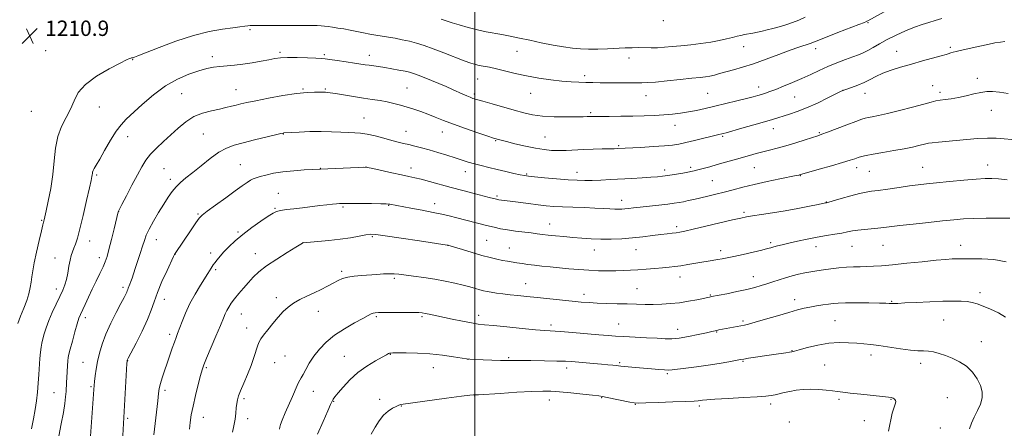
# Model space of a CAD drawing. Extents: x 2164800 to 2167700, y 302300 to 305200.
# Drawn here: x 2165263 to 2165776, y 303685 to 303898 of the extents above; entities that cross this region are included whole.
import ezdxf

# ---------------------------------------------------------------- set-up
doc = ezdxf.new("R2010")
doc.units = 0
doc.header["$MEASUREMENT"] = 0
for name, color, linetype, lineweight in [('CONTOUR INDEX', 41, 'Continuous', 13), ('CONTOUR INTERMEDIATE', 44, 'Continuous', 0), ('GRID LINE', 7, 'Continuous', 0), ('SPOT ELEVATION', 7, 'Continuous', 0), ('SPOT ELEVATION DTM', 2, 'Continuous', 13)]:
    doc.layers.add(name, color=color, linetype=linetype, lineweight=lineweight)
doc.styles.add('Style-WORKING', font='WORKING.shx')

# ---------------------------------------------------------------- blocks, each defined once
blk = doc.blocks.new('SPOT')
at = {"layer": 'SPOT ELEVATION'}
for p, q in [((-3.91, -3.91), (3.82, 3.81)), ((-1.65, 3.77), (1.72, -3.93))]:
    blk.add_line(p, q, dxfattribs=at)

msp = doc.modelspace()

# ---------------------------------------------------------------- linework, layer by layer
at = {"layer": 'CONTOUR INDEX', "flags": 128}
for points, elevation in [([(2165672.02, 303899.269), (2165668.694, 303897.797), (2165665.39, 303896.527), (2165661.948, 303895.382), (2165658.49, 303894.356), (2165655.21, 303893.461), (2165652.254, 303892.704), (2165649.58, 303892.065), (2165647.101, 303891.52), (2165644.747, 303891.044), (2165640.46, 303890.227), (2165638.525, 303889.841), (2165636.487, 303889.389), (2165634.059, 303888.789), (2165631.001, 303887.994), (2165627.251, 303887.104), (2165622.796, 303886.254), (2165617.702, 303885.55), (2165612.3611, 303884.974), (2165607.246, 303884.476), (2165602.725, 303884.025), (2165598.742, 303883.659), (2165595.135, 303883.433), (2165591.752, 303883.376), (2165585.242, 303883.452), (2165581.896, 303883.409), (2165578.236, 303883.285), (2165569.152, 303882.89), (2165564.024, 303882.715), (2165559.174, 303882.653), (2165554.937, 303882.777), (2165550.85, 303883.148), (2165546.254, 303883.824), (2165540.704, 303884.827), (2165534.62, 303886.035), (2165528.639, 303887.29), (2165523.267, 303888.453), (2165518.481, 303889.476), (2165514.127, 303890.3301), (2165505.908, 303891.731), (2165501.475, 303892.652), (2165496.612, 303893.909), (2165491.929, 303895.27), (2165488.217, 303896.4151), (2165482.53, 303898.236)], 1210), ([(2165779.532, 303835.601), (2165775.5661, 303835.999), (2165771.432, 303836.311), (2165766.848, 303836.4041), (2165761.646, 303836.189), (2165756.107, 303835.755), (2165750.623, 303835.237), (2165741.292, 303834.327), (2165738.087, 303833.994), (2165736.099, 303833.743), (2165734.755, 303833.487), (2165731.099, 303832.531), (2165727.895, 303831.772), (2165723.55, 303830.886), (2165718.112, 303829.931), (2165712.382, 303828.984), (2165707.352, 303828.128), (2165703.759, 303827.419), (2165701.331, 303826.82), (2165699.54, 303826.268), (2165697.814, 303825.6799), (2165695.391, 303824.883), (2165691.461, 303823.682), (2165685.631, 303821.992), (2165679.174, 303820.159), (2165669.05, 303817.305), (2165668.623, 303817.209), (2165667.287, 303816.933), (2165658.819, 303815.21), (2165652.106, 303813.802), (2165645.322, 303812.296), (2165639.464, 303810.868), (2165634.431, 303809.55), (2165629.845, 303808.336), (2165625.416, 303807.221), (2165621.206, 303806.21), (2165614.001, 303804.53), (2165611.094, 303803.867), (2165608.578, 303803.323), (2165606.305, 303802.883), (2165603.7731, 303802.487), (2165600.393, 303802.061), (2165595.828, 303801.553), (2165586.097, 303800.509), (2165582.572, 303800.1009), (2165580.035, 303799.791), (2165578.125, 303799.5709), (2165576.496, 303799.434), (2165574.846, 303799.387), (2165572.885, 303799.439), (2165570.335, 303799.591), (2165566.961, 303799.805), (2165562.537, 303800.033), (2165557.02, 303800.239), (2165551.085, 303800.4329), (2165545.589, 303800.64), (2165541.115, 303800.887), (2165537.155, 303801.222), (2165532.925, 303801.698), (2165527.923, 303802.334), (2165518.351, 303803.61), (2165515.35, 303803.997), (2165512.526, 303804.34), (2165511.8681, 303804.438), (2165511.3059, 303804.555), (2165507.532, 303805.523), (2165499.596, 303807.592), (2165493.832, 303809.111), (2165487.695, 303810.755), (2165476.499, 303813.819), (2165472.126, 303814.9879), (2165468.774, 303815.8151), (2165465.683, 303816.498), (2165461.88, 303817.299), (2165456.775, 303818.388), (2165446.855, 303820.526), (2165444.219, 303821.0539), (2165442.268, 303821.207), (2165439.36, 303821.115), (2165415.657, 303820.053), (2165411.264, 303819.834), (2165405.746, 303819.4639), (2165400.106, 303818.888), (2165395.188, 303818.0879), (2165391.206, 303817.199), (2165388.214, 303816.394), (2165386.178, 303815.784), (2165384.704, 303815.219), (2165383.307, 303814.485), (2165381.523, 303813.364), (2165378.9669, 303811.613), (2165375.272, 303808.982), (2165370.334, 303805.409), (2165365.09, 303801.58), (2165360.74, 303798.369), (2165358.105, 303796.323), (2165356.489, 303794.693), (2165354.82, 303792.404), (2165352.326, 303788.7449), (2165344.034, 303776.382), (2165343.781, 303775.933), (2165343.251, 303774.832), (2165339.82, 303767.5429), (2165337.175, 303761.728), (2165334.763, 303756.006), (2165333.043, 303751.255), (2165331.56, 303746.893), (2165329.628, 303741.973), (2165326.815, 303735.933), (2165323.698, 303729.743), (2165319.654, 303721.9691), (2165319.1059, 303720.887), (2165319.013, 303720.662), (2165318.989, 303720.409), (2165318.912, 303719.122), (2165316.428, 303675.434)], 1220), ([(2165757.555, 303685.1359), (2165758.475, 303688.0539), (2165759.959, 303691.25), (2165761.704, 303694.62), (2165763.208, 303697.987), (2165764.041, 303701.229), (2165764.068, 303704.437), (2165763.224, 303707.76), (2165761.484, 303711.262), (2165758.97, 303714.692), (2165755.841, 303717.715), (2165752.279, 303720.084), (2165748.548, 303721.877), (2165744.929, 303723.259), (2165741.652, 303724.3571), (2165738.718, 303725.161), (2165736.07, 303725.627), (2165733.561, 303725.767), (2165730.673, 303725.821), (2165726.797, 303726.083), (2165721.5891, 303726.754), (2165710.3671, 303728.479), (2165706.062, 303729.038), (2165702.444, 303729.393), (2165698.81, 303729.682), (2165694.585, 303729.9761), (2165689.721, 303730.072), (2165684.3, 303729.703), (2165678.528, 303728.715), (2165673.108, 303727.424), (2165668.867, 303726.264), (2165666.345, 303725.56), (2165664.929, 303725.207), (2165663.7171, 303724.991), (2165661.933, 303724.729), (2165655.657, 303723.83), (2165642.402, 303721.855), (2165640.0121, 303721.485), (2165638.281, 303721.191), (2165632.225, 303720.086), (2165627.193, 303719.215), (2165621.408, 303718.303), (2165615.411, 303717.473), (2165609.881, 303716.775), (2165602.781, 303715.894), (2165600.883, 303715.742), (2165598.794, 303715.785), (2165595.725, 303716.009), (2165591.897, 303716.349), (2165587.785, 303716.726), (2165577.722, 303717.6109), (2165576.026, 303717.789), (2165573.62, 303718.094), (2165571.826, 303718.2909), (2165569.289, 303718.5399), (2165565.9119, 303718.843), (2165561.728, 303719.197), (2165550.295, 303720.126), (2165547.169, 303720.305), (2165542.763, 303720.447), (2165536.343, 303720.572), (2165529.176, 303720.67), (2165523.025, 303720.7269), (2165516.405, 303720.74), (2165513.375, 303720.788), (2165508.94, 303720.912), (2165499.81, 303721.222), (2165497.352, 303721.331), (2165495.612, 303721.52), (2165488.864, 303722.675), (2165483.121, 303723.529), (2165476.628, 303724.236), (2165470.099, 303724.598), (2165464.255, 303724.694), (2165459.818, 303724.669), (2165457.267, 303724.6381), (2165456.112, 303724.594), (2165455.618, 303724.497), (2165455.0909, 303724.273), (2165453.987, 303723.704), (2165451.803, 303722.5339), (2165448.236, 303720.568), (2165443.781, 303717.853), (2165439.138, 303714.496), (2165434.921, 303710.684), (2165431.409, 303706.93), (2165428.801, 303703.829), (2165427.203, 303701.813), (2165426.363, 303700.657), (2165425.938, 303699.975), (2165425.574, 303699.291), (2165424.875, 303697.778), (2165423.433, 303694.52), (2165421.012, 303689.005), (2165418.064, 303682.329)], 1230)]:
    msp.add_lwpolyline(points, dxfattribs=dict(at, elevation=elevation))
at = {"layer": 'CONTOUR INTERMEDIATE', "flags": 128}
for points, elevation in [([(2165714.901, 303903.189), (2165704.58, 303897.419), (2165704.099, 303897.168), (2165702.808, 303896.615), (2165699.887, 303895.461), (2165688.922, 303891.262), (2165683.433, 303889.144), (2165676.807, 303886.513), (2165674.513, 303885.665), (2165668.604, 303883.725), (2165664.098, 303882.142), (2165658.214, 303879.9379), (2165651.595, 303877.442), (2165645.097, 303875.0979), (2165639.419, 303873.254), (2165634.639, 303871.866), (2165627.433, 303869.9231), (2165624.739, 303869.2271), (2165622.4079, 303868.706), (2165620.15, 303868.335), (2165617.273, 303867.992), (2165612.985, 303867.529), (2165606.875, 303866.859), (2165600.0761, 303866.1271), (2165594.103, 303865.539), (2165590.009, 303865.244), (2165587.004, 303865.17), (2165583.837, 303865.187), (2165579.583, 303865.192), (2165569.678, 303865.18), (2165565.294, 303865.203), (2165561.398, 303865.252), (2165557.756, 303865.324), (2165554.112, 303865.43), (2165550.108, 303865.641), (2165545.362, 303866.041), (2165539.646, 303866.698), (2165533.345, 303867.607), (2165526.994, 303868.745), (2165521.067, 303870.06), (2165511.254, 303872.49), (2165507.602, 303873.2561), (2165502.341, 303874.174), (2165500.284, 303874.644), (2165497.901, 303875.397), (2165494.487, 303876.665), (2165483.925, 303880.792), (2165478.379, 303882.899), (2165473.683, 303884.554), (2165469.673, 303885.801), (2165465.963, 303886.779), (2165462.251, 303887.605), (2165458.5711, 303888.312), (2165455.042, 303888.912), (2165448.557, 303889.926), (2165445.355, 303890.484), (2165442.024, 303891.152), (2165438.603, 303891.876), (2165435.169, 303892.572), (2165431.8141, 303893.172), (2165428.692, 303893.67), (2165425.968, 303894.071), (2165423.742, 303894.383), (2165421.835, 303894.62), (2165420, 303894.797), (2165417.949, 303894.925), (2165415.234, 303895.004), (2165411.367, 303895.028), (2165406.112, 303895.001), (2165394.77, 303894.907), (2165390.518, 303894.9), (2165385.391, 303894.933), (2165384.036, 303894.931), (2165383.011, 303894.892), (2165381.897, 303894.794), (2165380.28, 303894.616), (2165377.767, 303894.316), (2165373.974, 303893.85), (2165368.609, 303893.129), (2165361.749, 303891.892), (2165353.564, 303889.834), (2165344.443, 303886.838), (2165335.659, 303883.543), (2165324.647, 303879.152), (2165322.831, 303878.453), (2165322.177, 303878.245), (2165321.774, 303878.162), (2165321.396, 303878.098), (2165320.984, 303878.012), (2165320.346, 303877.795), (2165318.751, 303877.067), (2165315.333, 303875.38), (2165309.663, 303872.443), (2165303.063, 303868.595), (2165297.29, 303864.333), (2165293.6259, 303860.06), (2165291.439, 303855.815), (2165289.623, 303851.541), (2165287.351, 303847.152), (2165284.926, 303842.442), (2165282.932, 303837.171), (2165281.769, 303831.173), (2165281.1, 303824.5529), (2165280.403, 303817.487), (2165279.303, 303810.268), (2165278.013, 303803.651), (2165276.888, 303798.507), (2165275.8531, 303793.937), (2165275.676, 303793.255), (2165275.4891, 303792.613), (2165275.12, 303791.202), (2165274.396, 303788.204), (2165273.233, 303783.17), (2165271.886, 303777.13), (2165270.697, 303771.483), (2165269.916, 303767.281), (2165269.433, 303764.184), (2165269.044, 303761.505), (2165268.56, 303758.658), (2165267.841, 303755.474), (2165266.757, 303751.887), (2165265.257, 303747.902), (2165263.592, 303743.818), (2165262.092, 303740.004)], 1212), ([(2165743.022, 303898.701), (2165739.699, 303897.531), (2165736.3609, 303896.527), (2165732.811, 303895.478), (2165728.791, 303894.1101), (2165724.169, 303892.2361), (2165719.308, 303890.011), (2165714.696, 303887.678), (2165710.724, 303885.457), (2165707.391, 303883.489), (2165704.597, 303881.894), (2165702.18, 303880.72), (2165699.721, 303879.7371), (2165696.737, 303878.6449), (2165692.8941, 303877.211), (2165688.452, 303875.48), (2165683.823, 303873.566), (2165679.318, 303871.5669), (2165674.853, 303869.512), (2165670.245, 303867.415), (2165665.419, 303865.315), (2165660.741, 303863.366), (2165656.683, 303861.748), (2165653.582, 303860.585), (2165651.229, 303859.775), (2165649.275, 303859.16), (2165647.337, 303858.5859), (2165644.89, 303857.912), (2165641.373, 303857.002), (2165636.454, 303855.774), (2165630.722, 303854.372), (2165624.993, 303852.994), (2165619.907, 303851.801), (2165615.387, 303850.8119), (2165611.179, 303850.011), (2165607.045, 303849.378), (2165602.818, 303848.885), (2165598.348, 303848.5), (2165593.498, 303848.197), (2165588.181, 303847.972), (2165582.321, 303847.821), (2165576.01, 303847.741), (2165569.996, 303847.7091), (2165562.242, 303847.692), (2165560.645, 303847.672), (2165559.635, 303847.633), (2165558.461, 303847.569), (2165556.451, 303847.496), (2165552.955, 303847.434), (2165547.623, 303847.415), (2165541.314, 303847.531), (2165535.188, 303847.889), (2165530.074, 303848.575), (2165525.475, 303849.594), (2165520.562, 303850.933), (2165508.986, 303854.161), (2165504.113, 303855.532), (2165500.945, 303856.454), (2165499.009, 303857.08), (2165497.524, 303857.648), (2165495.835, 303858.361), (2165493.774, 303859.2659), (2165488.367, 303861.688), (2165485.033, 303863.164), (2165481.348, 303864.754), (2165477.43, 303866.386), (2165473.655, 303867.911), (2165470.46, 303869.157), (2165468.095, 303870.015), (2165466.063, 303870.6191), (2165463.6789, 303871.165), (2165460.463, 303871.8), (2165456.757, 303872.474), (2165453.111, 303873.0901), (2165449.962, 303873.573), (2165445.03, 303874.266), (2165442.947, 303874.578), (2165437.379, 303875.45), (2165433.065, 303876.11), (2165428.432, 303876.804), (2165424.546, 303877.37), (2165422.075, 303877.693), (2165420.103, 303877.851), (2165417.317, 303877.968), (2165412.836, 303878.1309), (2165407.492, 303878.2809), (2165402.544, 303878.318), (2165398.889, 303878.161), (2165395.954, 303877.785), (2165392.8, 303877.184), (2165388.736, 303876.38), (2165384.057, 303875.52), (2165379.305, 303874.785), (2165374.923, 303874.3001), (2165367.372, 303873.678), (2165364.034, 303873.2561), (2165360.528, 303872.558), (2165356.362, 303871.425), (2165351.192, 303869.685), (2165345.26, 303867.127), (2165338.954, 303863.526), (2165332.6811, 303858.85), (2165326.91, 303853.836), (2165318.617, 303846.174), (2165315.903, 303843.386), (2165313.308, 303839.98), (2165310.35, 303835.26), (2165307.331, 303830.023), (2165304.751, 303825.442), (2165302.987, 303822.397), (2165301.935, 303820.619), (2165301.369, 303819.55), (2165301.0841, 303818.713), (2165300.956, 303817.968), (2165300.878, 303817.255), (2165300.728, 303816.358), (2165300.311, 303814.428), (2165299.416, 303810.458), (2165297.93, 303803.922), (2165296.143, 303796.213), (2165294.443, 303789.201), (2165293.132, 303784.316), (2165292.1509, 303781.214), (2165291.3559, 303779.106), (2165290.626, 303777.279), (2165289.942, 303775.313), (2165289.31, 303772.8621), (2165288.722, 303769.717), (2165288.121, 303766.228), (2165287.439, 303762.883), (2165286.597, 303760.002), (2165285.492, 303757.23), (2165284.008, 303754.039), (2165282.111, 303750.082), (2165280.066, 303745.708), (2165278.217, 303741.444), (2165276.828, 303737.72), (2165275.852, 303734.582), (2165275.161, 303731.979), (2165274.646, 303729.7941), (2165274.251, 303727.644), (2165273.94, 303725.078), (2165273.673, 303721.759), (2165273.131, 303713.458), (2165272.787, 303708.922), (2165272.3569, 303704.315), (2165271.815, 303699.73), (2165271.136, 303695.189), (2165270.295, 303690.4391), (2165269.265, 303685.156)], 1214), ([(2165775.909, 303886.72), (2165773.63, 303886.394), (2165770.669, 303885.876), (2165766.951, 303885.117), (2165762.862, 303884.223), (2165752.683, 303881.947), (2165750.506, 303881.4451), (2165748.923, 303881.051), (2165747.823, 303880.75), (2165746.435, 303880.323), (2165745.263, 303879.977), (2165742.801, 303879.28), (2165733.096, 303876.5729), (2165727.225, 303874.917), (2165721.652, 303873.297), (2165716.641, 303871.711), (2165712.342, 303870.115), (2165708.811, 303868.482), (2165705.72, 303866.859), (2165702.644, 303865.312), (2165699.322, 303863.911), (2165696.143, 303862.743), (2165693.66, 303861.898), (2165692.141, 303861.367), (2165690.708, 303860.737), (2165683.8269, 303857.319), (2165678.29, 303854.648), (2165672.661, 303852.113), (2165667.814, 303850.203), (2165663.832, 303848.857), (2165654.926, 303846.152), (2165650.866, 303844.945), (2165645.22, 303843.302), (2165639.072, 303841.532), (2165630.785, 303839.175), (2165629.272, 303838.764), (2165626.243, 303838.034), (2165614.429, 303835.134), (2165609.831, 303834.046), (2165606.255, 303833.285), (2165602.924, 303832.777), (2165598.692, 303832.379), (2165592.857, 303831.98), (2165586.474, 303831.6), (2165574.06, 303830.9161), (2165572.616, 303830.865), (2165570.127, 303830.808), (2165566.279, 303830.737), (2165561.534, 303830.633), (2165556.55, 303830.4691), (2165547.5769, 303830.03), (2165543.645, 303829.927), (2165539.967, 303830.025), (2165536.135, 303830.4049), (2165531.663, 303831.143), (2165526.321, 303832.253), (2165520.895, 303833.497), (2165516.425, 303834.572), (2165513.673, 303835.251), (2165512.287, 303835.607), (2165511.637, 303835.786), (2165511.05, 303835.959), (2165509.6969, 303836.396), (2165506.703, 303837.392), (2165501.557, 303839.127), (2165495.189, 303841.324), (2165488.892, 303843.59), (2165483.669, 303845.607), (2165479.368, 303847.349), (2165475.553, 303848.868), (2165471.862, 303850.21), (2165468.244, 303851.415), (2165464.724, 303852.518), (2165461.305, 303853.5451), (2165457.904, 303854.476), (2165454.415, 303855.278), (2165450.721, 303855.943), (2165446.65, 303856.5621), (2165442.016, 303857.248), (2165436.8041, 303858.069), (2165427.448, 303859.588), (2165424.734, 303859.996), (2165423.218, 303860.181), (2165422.362, 303860.236), (2165420.7, 303860.25), (2165416.539, 303860.318), (2165412.666, 303860.18), (2165407.203, 303859.632), (2165400.141, 303858.542), (2165392.607, 303857.165), (2165386.011, 303855.858), (2165381.391, 303854.888), (2165378.283, 303854.18), (2165375.8509, 303853.575), (2165373.36, 303852.939), (2165370.493, 303852.244), (2165367.033, 303851.491), (2165362.871, 303850.631), (2165358.3109, 303849.421), (2165353.763, 303847.571), (2165349.544, 303844.8929), (2165345.591, 303841.621), (2165337.932, 303834.589), (2165334.345, 303831.211), (2165331.263, 303828.0009), (2165328.836, 303824.908), (2165326.701, 303821.497), (2165324.371, 303817.237), (2165321.544, 303811.887), (2165318.6589, 303806.372), (2165316.344, 303801.904), (2165315.051, 303799.368), (2165314.552, 303798.33), (2165314.444, 303798.024), (2165312.288, 303789.1759), (2165310.906, 303783.576), (2165309.601, 303778.444), (2165308.59, 303774.791), (2165307.66, 303772.081), (2165306.495, 303769.393), (2165304.866, 303766.012), (2165302.905, 303762.047), (2165300.834, 303757.814), (2165298.856, 303753.637), (2165297.114, 303749.859), (2165294.764, 303744.686), (2165293.98, 303742.679), (2165293.081, 303739.845), (2165291.866, 303735.586), (2165290.547, 303730.765), (2165289.435, 303726.609), (2165288.762, 303723.979), (2165288.428, 303722.264), (2165288.252, 303720.484), (2165288.086, 303717.913), (2165287.733, 303711.797), (2165287.566, 303709.19), (2165287.2279, 303704.513), (2165287.0111, 303701.824), (2165286.619, 303698.373), (2165285.893, 303693.713), (2165284.759, 303687.7), (2165283.479, 303681.414)], 1216), ([(2165777.544, 303859.5979), (2165773.029, 303860.278), (2165769.498, 303860.619), (2165766.525, 303860.576), (2165763.449, 303860.1439), (2165759.782, 303859.353), (2165755.736, 303858.399), (2165751.6949, 303857.514), (2165747.996, 303856.876), (2165744.7829, 303856.438), (2165742.151, 303856.093), (2165740.008, 303855.721), (2165737.524, 303855.128), (2165733.683, 303854.103), (2165727.877, 303852.542), (2165721.118, 303850.76), (2165714.8269, 303849.176), (2165710.121, 303848.11), (2165706.899, 303847.48), (2165704.756, 303847.102), (2165703.201, 303846.773), (2165701.393, 303846.21), (2165698.401, 303845.111), (2165693.691, 303843.32), (2165683.643, 303839.481), (2165680.701, 303838.388), (2165678.606, 303837.661), (2165672.025, 303835.474), (2165667.058, 303833.864), (2165661.975, 303832.316), (2165657.449, 303831.09), (2165653.471, 303830.117), (2165649.865, 303829.248), (2165646.44, 303828.351), (2165642.964, 303827.374), (2165634.9739, 303825.072), (2165630.536, 303823.809), (2165626.199, 303822.591), (2165622.254, 303821.503), (2165618.865, 303820.587), (2165616.169, 303819.874), (2165614.175, 303819.37), (2165612.395, 303818.973), (2165610.218, 303818.557), (2165607.23, 303818.033), (2165603.8079, 303817.467), (2165600.527, 303816.961), (2165597.7551, 303816.589), (2165595.017, 303816.31), (2165591.631, 303816.054), (2165587.112, 303815.766), (2165581.78, 303815.452), (2165570.691, 303814.833), (2165565.627, 303814.584), (2165561.137, 303814.421), (2165557.237, 303814.377), (2165553.305, 303814.485), (2165548.558, 303814.772), (2165542.566, 303815.24), (2165536.308, 303815.778), (2165531.118, 303816.25), (2165527.894, 303816.57), (2165525.804, 303816.867), (2165523.583, 303817.323), (2165520.267, 303818.068), (2165516.102, 303819.026), (2165511.6351, 303820.07), (2165507.334, 303821.093), (2165503.354, 303822.078), (2165499.769, 303823.029), (2165496.569, 303823.964), (2165493.393, 303824.959), (2165489.797, 303826.108), (2165485.491, 303827.456), (2165480.814, 303828.883), (2165476.262, 303830.2201), (2165472.235, 303831.339), (2165468.744, 303832.248), (2165465.705, 303832.992), (2165462.973, 303833.634), (2165460.159, 303834.315), (2165456.812, 303835.193), (2165452.666, 303836.351), (2165448.184, 303837.561), (2165444.009, 303838.519), (2165440.583, 303839.012), (2165437.515, 303839.1909), (2165434.21, 303839.297), (2165430.188, 303839.508), (2165425.4161, 303839.744), (2165419.976, 303839.863), (2165414.09, 303839.768), (2165408.538, 303839.541), (2165400.588, 303839.106), (2165400.245, 303839.04), (2165399.0581, 303838.764), (2165396.24, 303838.085), (2165385.3329, 303835.419), (2165379.484, 303833.9679), (2165374.757, 303832.711), (2165370.757, 303831.255), (2165366.748, 303829.07), (2165362.211, 303825.832), (2165357.4971, 303822.062), (2165353.173, 303818.493), (2165349.669, 303815.664), (2165346.879, 303813.3469), (2165344.563, 303811.1249), (2165342.48, 303808.6219), (2165340.393, 303805.629), (2165338.067, 303801.983), (2165335.383, 303797.653), (2165332.69, 303793.143), (2165330.451, 303789.09), (2165328.981, 303785.915), (2165327.996, 303783.159), (2165327.061, 303780.146), (2165325.854, 303776.416), (2165323.262, 303768.658), (2165321.587, 303763.537), (2165320.999, 303761.835), (2165320.458, 303760.445), (2165319.599, 303758.399), (2165319.337, 303757.675), (2165319.112, 303757.012), (2165318.821, 303756.269), (2165318.335, 303755.237), (2165317.417, 303753.452), (2165315.809, 303750.3831), (2165313.386, 303745.728), (2165310.583, 303740.1059), (2165307.972, 303734.364), (2165306, 303729.179), (2165304.6179, 303724.537), (2165303.65, 303720.256), (2165302.945, 303716.228), (2165302.446, 303712.659), (2165302.119, 303709.835), (2165301.918, 303707.796), (2165301.749, 303705.613), (2165300.058, 303681.411)], 1218), ([(2165777.087, 303814.735), (2165772.571, 303815.166), (2165769.051, 303815.379), (2165765.614, 303815.347), (2165761.0271, 303815.053), (2165754.509, 303814.505), (2165747.094, 303813.828), (2165740.264, 303813.175), (2165735.067, 303812.6481), (2165730.794, 303812.156), (2165726.2981, 303811.555), (2165720.803, 303810.76), (2165715.016, 303809.907), (2165710.016, 303809.191), (2165706.501, 303808.722), (2165703.663, 303808.273), (2165700.312, 303807.535), (2165695.672, 303806.316), (2165690.614, 303804.9061), (2165683.079, 303802.775), (2165682.481, 303802.645), (2165678.766, 303801.886), (2165674.159, 303800.958), (2165668.121, 303799.787), (2165661.469, 303798.583), (2165654.97, 303797.524), (2165649.182, 303796.651), (2165644.614, 303795.9729), (2165641.434, 303795.449), (2165638.466, 303794.835), (2165634.197, 303793.838), (2165620.192, 303790.5171), (2165613.6059, 303788.9751), (2165609.291, 303788.002), (2165606.7071, 303787.487), (2165604.834, 303787.208), (2165602.781, 303786.966), (2165600.181, 303786.6729), (2165596.796, 303786.263), (2165592.48, 303785.704), (2165587.45, 303785.081), (2165582.013, 303784.51), (2165576.451, 303784.089), (2165570.936, 303783.853), (2165565.615, 303783.82), (2165560.589, 303783.992), (2165555.773, 303784.315), (2165551.039, 303784.719), (2165546.336, 303785.141), (2165541.9231, 303785.559), (2165538.139, 303785.955), (2165535.154, 303786.322), (2165532.462, 303786.686), (2165529.39, 303787.082), (2165521.142, 303788.053), (2165516.994, 303788.62), (2165513.4421, 303789.247), (2165510.018, 303790.012), (2165506.04, 303791.008), (2165490.672, 303794.928), (2165486.575, 303795.946), (2165482.757, 303796.827), (2165478.299, 303797.755), (2165472.64, 303798.849), (2165466.6611, 303799.966), (2165455.858, 303801.973), (2165455.2, 303802.08), (2165453.8969, 303802.164), (2165451.091, 303802.242), (2165446.32, 303802.324), (2165440.712, 303802.398), (2165435.794, 303802.448), (2165432.691, 303802.458), (2165430.934, 303802.428), (2165429.656, 303802.358), (2165428.102, 303802.244), (2165425.968, 303802.053), (2165423.065, 303801.747), (2165419.296, 303801.303), (2165410.334, 303800.2159), (2165405.87, 303799.693), (2165401.91, 303799.209), (2165398.8251, 303798.762), (2165396.763, 303798.279), (2165394.976, 303797.431), (2165392.492, 303795.819), (2165388.639, 303793.191), (2165383.954, 303789.87), (2165379.271, 303786.324), (2165375.275, 303782.954), (2165372.024, 303779.89), (2165369.425, 303777.194), (2165367.387, 303774.914), (2165365.833, 303773.0469), (2165364.687, 303771.574), (2165363.865, 303770.452), (2165363.246, 303769.539), (2165362.699, 303768.667), (2165361.106, 303766.054), (2165357.195, 303759.836), (2165354.441, 303755.264), (2165351.738, 303750.303), (2165349.47, 303745.411), (2165347.68, 303740.973), (2165345.341, 303734.745), (2165344.525, 303732.606), (2165343.656, 303730.226), (2165342.56, 303727.07), (2165339.901, 303719.307), (2165338.53, 303715.385), (2165337.301, 303711.78), (2165336.361, 303708.704), (2165335.791, 303706.181), (2165335.413, 303703.474), (2165334.987, 303699.659), (2165333.593, 303687.901), (2165332.931, 303682.092)], 1222), ([(2165778.527, 303794.758), (2165772.745, 303794.806), (2165766.106, 303794.7629), (2165759.7501, 303794.621), (2165754.437, 303794.37), (2165749.4061, 303793.97), (2165743.521, 303793.373), (2165736.0799, 303792.567), (2165728.138, 303791.681), (2165721.187, 303790.877), (2165712.847, 303789.853), (2165709.803, 303789.53), (2165702.757, 303788.94), (2165699.409, 303788.576), (2165696.617, 303788.118), (2165694.022, 303787.5831), (2165691.104, 303787.0049), (2165687.453, 303786.397), (2165683.114, 303785.706), (2165678.2401, 303784.861), (2165673.045, 303783.829), (2165667.971, 303782.7269), (2165663.5191, 303781.712), (2165660.068, 303780.906), (2165657.521, 303780.29), (2165655.659, 303779.808), (2165654.169, 303779.391), (2165652.36, 303778.897), (2165649.443, 303778.166), (2165644.9539, 303777.112), (2165639.724, 303775.921), (2165634.906, 303774.853), (2165631.361, 303774.101), (2165628.7739, 303773.597), (2165626.542, 303773.209), (2165621.405, 303772.38), (2165618.238, 303771.854), (2165610.859, 303770.582), (2165607.287, 303770.0111), (2165604.136, 303769.585), (2165601.0881, 303769.258), (2165597.692, 303768.952), (2165593.645, 303768.612), (2165589.244, 303768.262), (2165584.935, 303767.946), (2165581.0291, 303767.701), (2165577.312, 303767.529), (2165573.434, 303767.422), (2165569.122, 303767.382), (2165564.406, 303767.44), (2165559.39, 303767.636), (2165554.1919, 303767.988), (2165548.983, 303768.442), (2165539.243, 303769.37), (2165534.932, 303769.798), (2165531.05, 303770.233), (2165527.615, 303770.694), (2165524.575, 303771.155), (2165521.859, 303771.58), (2165516.951, 303772.329), (2165514.3871, 303772.782), (2165511.481, 303773.387), (2165508.007, 303774.227), (2165503.732, 303775.385), (2165498.635, 303776.876), (2165493.5331, 303778.422), (2165485.95, 303780.736), (2165485.604, 303780.795), (2165471.251, 303782.955), (2165461.705, 303784.376), (2165453.427, 303785.582), (2165448.407, 303786.239), (2165445.61, 303786.359), (2165443.249, 303786.042), (2165439.871, 303785.4), (2165435.368, 303784.5849), (2165429.968, 303783.763), (2165424.021, 303783.073), (2165418.378, 303782.544), (2165410.702, 303781.904), (2165410.544, 303781.878), (2165410.379, 303781.784), (2165406.923, 303779.708), (2165402.424, 303776.9741), (2165396.894, 303773.493), (2165391.641, 303769.931), (2165387.661, 303766.8), (2165384.693, 303763.992), (2165382.163, 303761.246), (2165379.629, 303758.377), (2165377.168, 303755.5069), (2165374.988, 303752.833), (2165373.249, 303750.507), (2165371.918, 303748.501), (2165370.913, 303746.742), (2165370.1, 303745.035), (2165369.128, 303742.71), (2165367.5949, 303738.976), (2165365.277, 303733.428), (2165360.424, 303721.871), (2165359.03, 303718.428), (2165358.162, 303715.915), (2165357.3, 303712.855), (2165356.066, 303708.197), (2165354.638, 303702.57), (2165353.331, 303697.027), (2165352.396, 303692.383), (2165351.813, 303688.497), (2165351.4979, 303684.988)], 1224), ([(2165776.548, 303772.062), (2165770.15, 303773.17), (2165763.882, 303773.588), (2165758.652, 303773.657), (2165755.09, 303773.663), (2165752.716, 303773.654), (2165750.771, 303773.616), (2165748.503, 303773.525), (2165745.188, 303773.299), (2165740.108, 303772.844), (2165732.926, 303772.114), (2165724.821, 303771.267), (2165717.353, 303770.5091), (2165711.7, 303769.999), (2165707.506, 303769.713), (2165704.035, 303769.579), (2165700.654, 303769.519), (2165697.151, 303769.439), (2165693.417, 303769.237), (2165689.409, 303768.848), (2165685.347, 303768.336), (2165681.513, 303767.8), (2165678.105, 303767.311), (2165674.964, 303766.821), (2165671.846, 303766.257), (2165668.563, 303765.56), (2165665.161, 303764.731), (2165661.745, 303763.79), (2165658.404, 303762.762), (2165655.175, 303761.697), (2165652.076, 303760.651), (2165649.048, 303759.661), (2165645.6981, 303758.681), (2165641.552, 303757.644), (2165636.402, 303756.525), (2165631.109, 303755.46), (2165623.158, 303753.921), (2165622.687, 303753.817), (2165622.189, 303753.695), (2165621.139, 303753.455), (2165619.057, 303753.01), (2165615.632, 303752.316), (2165611.256, 303751.515), (2165606.492, 303750.793), (2165601.809, 303750.298), (2165597.285, 303750.02), (2165592.9, 303749.913), (2165588.599, 303749.928), (2165584.171, 303750.02), (2165579.368, 303750.142), (2165574.072, 303750.261), (2165568.677, 303750.393), (2165563.703, 303750.567), (2165559.459, 303750.809), (2165555.388, 303751.143), (2165550.718, 303751.594), (2165532.406, 303753.424), (2165527.056, 303753.974), (2165522.456, 303754.464), (2165518.3679, 303754.9261), (2165514.6201, 303755.382), (2165511.294, 303755.824), (2165508.532, 303756.234), (2165506.391, 303756.611), (2165504.567, 303757.016), (2165502.67, 303757.525), (2165500.355, 303758.195), (2165497.465, 303759.012), (2165493.891, 303759.941), (2165489.566, 303760.945), (2165484.603, 303761.966), (2165479.157, 303762.941), (2165473.461, 303763.814), (2165468.062, 303764.554), (2165460.409, 303765.55), (2165458.001, 303765.7841), (2165455.582, 303765.843), (2165452.542, 303765.737), (2165448.942, 303765.521), (2165440.992, 303764.991), (2165437.169, 303764.645), (2165433.841, 303764.124), (2165431.178, 303763.349), (2165428.84, 303762.303), (2165426.36, 303760.985), (2165423.378, 303759.415), (2165419.967, 303757.684), (2165416.308, 303755.9), (2165412.582, 303754.144), (2165408.981, 303752.374), (2165405.7, 303750.516), (2165402.856, 303748.485), (2165400.26, 303746.143), (2165397.649, 303743.336), (2165394.865, 303740.036), (2165392.189, 303736.699), (2165390.008, 303733.902), (2165388.588, 303732.007), (2165387.7, 303730.504), (2165386.997, 303728.666), (2165385.0679, 303722.311), (2165383.597, 303718.044), (2165381.732, 303713.382), (2165379.773, 303708.845), (2165378.104, 303705.019), (2165377.012, 303702.291), (2165376.401, 303700.264), (2165376.0811, 303698.343), (2165375.872, 303696.0421), (2165375.6341, 303693.3089), (2165375.236, 303690.197), (2165374.605, 303686.812), (2165373.89, 303683.463)], 1226), ([(2165776.243, 303743.325), (2165772.559, 303745.4279), (2165768.426, 303747.393), (2165764.563, 303749.029), (2165761.487, 303750.194), (2165758.892, 303750.945), (2165756.2701, 303751.386), (2165753.13, 303751.606), (2165749.05, 303751.642), (2165743.627, 303751.516), (2165736.773, 303751.258), (2165729.658, 303750.942), (2165723.771, 303750.649), (2165720.206, 303750.445), (2165717.768, 303750.282), (2165717.296, 303750.287), (2165716.86, 303750.324), (2165716.3689, 303750.378), (2165715.618, 303750.433), (2165713.943, 303750.492), (2165710.561, 303750.557), (2165705.086, 303750.628), (2165698.705, 303750.674), (2165692.999, 303750.659), (2165689.119, 303750.5491), (2165686.481, 303750.338), (2165684.071, 303750.02), (2165681.113, 303749.597), (2165677.771, 303749.089), (2165674.449, 303748.521), (2165671.361, 303747.884), (2165667.96, 303747.028), (2165663.512, 303745.77), (2165657.633, 303744.03), (2165651.335, 303742.15), (2165645.981, 303740.576), (2165642.533, 303739.628), (2165640.355, 303739.126), (2165627.056, 303736.63), (2165625.934, 303736.398), (2165623.354, 303735.789), (2165620.623, 303735.157), (2165616.319, 303734.202), (2165611.221, 303733.162), (2165606.398, 303732.353), (2165602.573, 303732.007), (2165599.072, 303732.037), (2165594.87, 303732.273), (2165589.306, 303732.569), (2165577.578, 303733.157), (2165573.29, 303733.411), (2165569.397, 303733.698), (2165564.593, 303734.101), (2165550.839, 303735.277), (2165544.526, 303735.784), (2165536.388, 303736.349), (2165531.593, 303736.748), (2165524.577, 303737.4209), (2165516.636, 303738.212), (2165509.676, 303738.895), (2165505.034, 303739.325), (2165501.755, 303739.683), (2165498.314, 303740.231), (2165493.604, 303741.146), (2165488.205, 303742.267), (2165476.244, 303744.809), (2165474.206, 303745.22), (2165472.684, 303745.475), (2165470.878, 303745.618), (2165467.873, 303745.689), (2165463.14, 303745.727), (2165457.687, 303745.739), (2165452.907, 303745.73), (2165449.844, 303745.692), (2165448.149, 303745.584), (2165447.127, 303745.357), (2165446.101, 303744.928), (2165444.473, 303744.081), (2165441.669, 303742.567), (2165437.356, 303740.224), (2165432.184, 303737.228), (2165427.051, 303733.84), (2165422.681, 303730.285), (2165419.112, 303726.648), (2165416.212, 303722.977), (2165413.864, 303719.365), (2165412.02, 303716.099), (2165410.646, 303713.508), (2165409.684, 303711.785), (2165408.969, 303710.562), (2165408.313, 303709.329), (2165407.536, 303707.633), (2165405.065, 303701.955), (2165401.27, 303693.421), (2165399.707, 303689.742), (2165398.84, 303687.378), (2165398.485, 303685.993), (2165398.333, 303685.009)], 1228), ([(2165715.283, 303684.018), (2165717.254, 303693.282), (2165718.035, 303695.988), (2165719.056, 303698.559), (2165719.141, 303699.3081), (2165718.974, 303699.92), (2165718.642, 303700.407), (2165718.221, 303700.779), (2165717.76, 303701.053), (2165717.299, 303701.247), (2165716.73, 303701.394), (2165715.342, 303701.585), (2165712.275, 303701.925), (2165700.91, 303703.138), (2165695.351, 303703.765), (2165691.535, 303704.248), (2165688.8491, 303704.629), (2165686.243, 303704.985), (2165682.909, 303705.359), (2165678.998, 303705.664), (2165674.902, 303705.777), (2165670.959, 303705.611), (2165667.291, 303705.212), (2165663.965, 303704.658), (2165661.034, 303704.03), (2165656.317, 303702.878), (2165654.309, 303702.49), (2165651.538, 303702.177), (2165646.9, 303701.843), (2165639.811, 303701.421), (2165631.798, 303700.964), (2165624.914, 303700.556), (2165620.69, 303700.259), (2165618.568, 303700.054), (2165617.469, 303699.902), (2165616.328, 303699.764), (2165614.134, 303699.6079), (2165609.894, 303699.401), (2165603.131, 303699.13), (2165595.445, 303698.846), (2165588.956, 303698.62), (2165585.143, 303698.525), (2165582.934, 303698.645), (2165580.6141, 303699.07), (2165568.946, 303701.491), (2165566.544, 303701.954), (2165564.477, 303702.256), (2165561.327, 303702.619), (2165556.15, 303703.199), (2165549.919, 303703.873), (2165544.085, 303704.449), (2165539.59, 303704.77), (2165535.342, 303704.816), (2165529.7399, 303704.599), (2165521.818, 303704.159), (2165513.154, 303703.6341), (2165501.878, 303702.939), (2165500.24, 303702.856), (2165499.328, 303702.857), (2165497.5, 303702.667), (2165493.012, 303702.096), (2165485.211, 303701.041), (2165461.465, 303697.759), (2165461.066, 303697.669), (2165460.374, 303697.42), (2165459.144, 303696.871), (2165457.229, 303695.886), (2165454.88, 303694.36), (2165452.447, 303692.194), (2165450.205, 303689.345), (2165448.132, 303685.993), (2165446.134, 303682.377)], 1232)]:
    msp.add_lwpolyline(points, dxfattribs=dict(at, elevation=elevation))
at = {"layer": 'GRID LINE', "flags": 128}
msp.add_lwpolyline([(2165500, 302500), (2165500, 305000)], dxfattribs=at)
at = {"layer": 'SPOT ELEVATION DTM'}
for p in [(2165598.17, 303897.55, 1208.41), (2165704.58, 303896.41, 1212.1), (2165382.94, 303892.79, 1212.24), (2165639.94, 303884.02, 1210.76), (2165747.49, 303883.66, 1215.74), (2165276.61, 303881.83, 1210.79), (2165363.42, 303878.7, 1213.52), (2165398.6, 303880.95, 1213.74), (2165421.77, 303879.88, 1213.76), (2165445.08, 303879.47, 1213.4), (2165521.9, 303881.61, 1210.89), (2165580.2, 303877.99, 1210.64), (2165677.4, 303882.93, 1212.51), (2165719.66, 303881.46, 1215.28), (2165321.84, 303877.24, 1212.07), (2165557.11, 303868.92, 1211.59), (2165501.53, 303867.2, 1212.77), (2165647.83, 303863.04, 1213.41), (2165738.29, 303863.6, 1217.21), (2165761.65, 303867.55, 1217.5), (2165347.43, 303859.55, 1214.96), (2165375.62, 303861.64, 1215.21), (2165410.59, 303861.88, 1215.88), (2165422.29, 303861.99, 1215.83), (2165464.78, 303862.47, 1215.06), (2165499.69, 303859.37, 1213.7), (2165529.13, 303859.77, 1212.73), (2165589.05, 303858.4, 1212.73), (2165621.29, 303859.76, 1212.99), (2165666.53, 303857.7, 1214.94), (2165691.62, 303861.3, 1215.99), (2165703.03, 303859.72, 1216.67), (2165742.09, 303860.23, 1217.63), (2165304.52, 303852.56, 1212.8), (2165269.18, 303850.27, 1210.75), (2165560.37, 303849.64, 1213.77), (2165768.9, 303850.8, 1218.73), (2165442.27, 303846.94, 1217.16), (2165604.23, 303843.02, 1214.68), (2165319.28, 303837.15, 1214.64), (2165358.72, 303838.59, 1217.02), (2165400.39, 303838.49, 1218.06), (2165464.23, 303839.93, 1217.21), (2165483.11, 303839.62, 1216.67), (2165629.07, 303837.41, 1216.17), (2165655.36, 303841.36, 1216.66), (2165679.37, 303839.15, 1217.86), (2165510.94, 303835.1, 1216.1), (2165536.58, 303836.92, 1215.07), (2165574.93, 303832.39, 1215.82), (2165377.94, 303822.56, 1219.08), (2165766.94, 303822.41, 1221.33), (2165303.13, 303817.23, 1214.22), (2165338.28, 303820.51, 1217.03), (2165419.56, 303820.62, 1219.96), (2165443.31, 303821.38, 1219.99), (2165466.85, 303820.77, 1219.45), (2165495, 303818.96, 1218.65), (2165526.96, 303817.77, 1217.84), (2165553.11, 303818.55, 1217.41), (2165598.8, 303819.76, 1217.58), (2165612.28, 303821.12, 1217.7), (2165645.56, 303820.96, 1218.93), (2165669.38, 303816.88, 1220.06), (2165698.79, 303820.97, 1220.53), (2165705.31, 303819.07, 1220.92), (2165733.09, 303821.25, 1221.13), (2165341.55, 303814.97, 1217.58), (2165623.67, 303814.25, 1218.99), (2165397.81, 303807.6, 1221.18), (2165511.57, 303806.27, 1219.76), (2165455.14, 303801.37, 1222.09), (2165479.11, 303802.24, 1221.42), (2165576.39, 303804.01, 1219.4), (2165682.97, 303803.17, 1221.95), (2165314.68, 303798.3, 1216.02), (2165355.89, 303796.9, 1219.84), (2165396, 303799.89, 1221.86), (2165431.34, 303800.54, 1222.21), (2165640.2, 303797.75, 1221.74), (2165274.52, 303793.69, 1211.87), (2165538.97, 303791.71, 1221.28), (2165376.73, 303787.55, 1221.79), (2165605.09, 303790.33, 1221.64), (2165299.59, 303782.8, 1214.65), (2165334.16, 303783.61, 1218.7), (2165410.52, 303782.01, 1223.99), (2165446.68, 303785.14, 1224.18), (2165506.21, 303783.28, 1223.03), (2165653.96, 303782.05, 1223.7), (2165752.87, 303780.7, 1225.36), (2165343.95, 303775.94, 1220.02), (2165362.53, 303776.65, 1221.55), (2165385.82, 303776.26, 1223.28), (2165485.97, 303780.58, 1224.02), (2165517.97, 303779.3, 1223.17), (2165562.24, 303778.28, 1222.66), (2165583.87, 303778.41, 1222.77), (2165628.01, 303777.91, 1223.52), (2165677.59, 303779.94, 1224.6), (2165696.36, 303780.17, 1224.87), (2165712.4, 303780.55, 1224.93), (2165281.47, 303774.05, 1213.23), (2165304.53, 303774.23, 1215.52), (2165365.07, 303768, 1222.24), (2165430.62, 303767.18, 1225.72), (2165458.15, 303763.49, 1226.25), (2165526.55, 303760.68, 1225.2), (2165606.83, 303764.08, 1224.65), (2165644.97, 303764.38, 1225.31), (2165282.23, 303757.97, 1213.51), (2165316.87, 303758.83, 1217.64), (2165556.82, 303755.16, 1225.5), (2165584.37, 303758.02, 1225.14), (2165762.89, 303756.07, 1227.6), (2165338.42, 303752.53, 1220.72), (2165396.72, 303753.44, 1225.56), (2165622.63, 303754.82, 1225.89), (2165666.5, 303752.35, 1227.47), (2165717, 303751.45, 1227.9), (2165378.48, 303744.99, 1224.81), (2165418.55, 303746.3, 1226.73), (2165297.21, 303742.97, 1216.43), (2165448.76, 303743.53, 1228.22), (2165472.59, 303743.6, 1228.21), (2165501.94, 303744.2, 1227.49), (2165574.86, 303739.66, 1227.15), (2165639.62, 303741.21, 1227.75), (2165687.48, 303741.52, 1228.99), (2165743.99, 303741.85, 1228.9), (2165381.32, 303737.66, 1225.4), (2165539.74, 303739.23, 1227.61), (2165605.63, 303736.91, 1227.33), (2165625.81, 303735.6, 1228.09), (2165341.19, 303734.27, 1221.61), (2165763.65, 303730.55, 1229.23), (2165665.03, 303725.78, 1229.94), (2165296.14, 303719.69, 1217.09), (2165319.32, 303720.67, 1220.04), (2165395.84, 303719.53, 1226.87), (2165401.2, 303722.98, 1227.02), (2165432.08, 303722.93, 1229.15), (2165456, 303723.89, 1230.07), (2165496.54, 303721.24, 1230.01), (2165517.55, 303722.16, 1229.83), (2165575.37, 303719.54, 1229.81), (2165639.59, 303720.21, 1230.14), (2165706.16, 303723.54, 1230.51), (2165732.04, 303719.23, 1230.49), (2165360.19, 303717.06, 1224.18), (2165478.4, 303717, 1230.75), (2165547.84, 303716.85, 1230.46), (2165682.13, 303718.29, 1231.18), (2165600.27, 303713.89, 1230.2), (2165280.99, 303703.95, 1215.13), (2165300.29, 303707.14, 1217.81), (2165338.72, 303705.19, 1222.36), (2165415.91, 303704.6, 1228.66), (2165379.79, 303700.85, 1226.29), (2165426.57, 303699.49, 1230.1), (2165450.52, 303700.58, 1231.64), (2165499.96, 303702.29, 1232.06), (2165538.77, 303700.22, 1232.6), (2165565.98, 303701.43, 1232.08), (2165689.53, 303700.5, 1232.27), (2165716.55, 303700.51, 1232.07), (2165745.97, 303701.46, 1231.14), (2165461.68, 303697.11, 1232.05), (2165583.53, 303698, 1232.05), (2165616.9, 303697.05, 1232.31), (2165653.96, 303698.01, 1232.41), (2165319.3, 303690.58, 1220.24), (2165358.63, 303691.11, 1224.7), (2165381.83, 303690.53, 1226.47), (2165663.65, 303688.77, 1233.19), (2165702.69, 303689.47, 1232.62), (2165742.34, 303685.66, 1231.47)]:
    msp.add_point(p, dxfattribs=at)

# ---------------------------------------------------------------- block references
at = {"layer": 'SPOT ELEVATION'}
msp.add_blockref('SPOT', (2165268.382, 303889.545, 1210.942), dxfattribs=at)

# ---------------------------------------------------------------- texts
at = {"layer": 'SPOT ELEVATION', "style": 'Style-WORKING'}
msp.add_text('1210.9', height=8, dxfattribs=at).set_placement((2165276.382, 303889.545, 1210.942))

doc.saveas('drawing.dxf')
